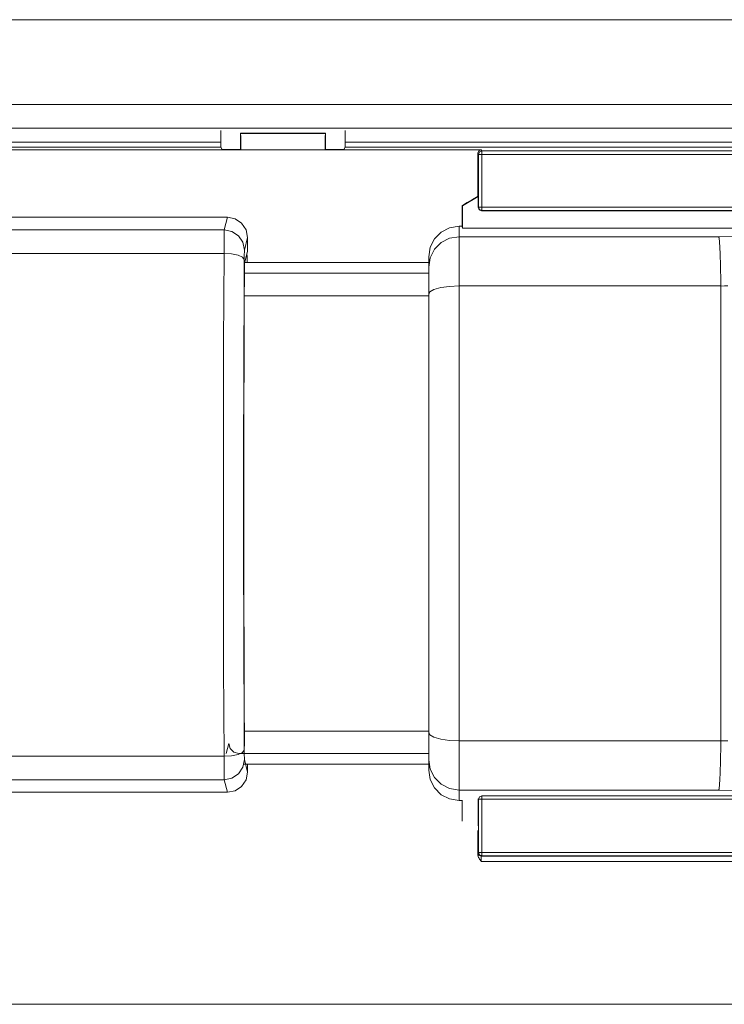
# Model space of a CAD drawing. Units: inches. Extents: x 5.5 to 37.7, y 12.6 to 27.3.
# Drawn here: x 33.3 to 35.4, y 12.6 to 15.5 of the extents above; entities that cross this region are included whole.
import ezdxf

# ---------------------------------------------------------------- set-up
doc = ezdxf.new("R2010")
doc.units = ezdxf.units.IN
doc.header["$MEASUREMENT"] = 0
doc.layers.add('Layer 1', color=7, linetype='Continuous')

msp = doc.modelspace()

# ---------------------------------------------------------------- linework, layer by layer
at = {"layer": 'Layer 1', "color": 7, "lineweight": 18}
for points in [[(18.7033, 15.4804), (37.4533, 15.4804)], [(18.7033, 15.2289), (37.4533, 15.2289)], [(18.7033, 15.1593), (37.4533, 15.1593)], [(33.8845, 15.1517), (33.8845, 15.1181)], [(33.943, 15.1432), (33.9431, 15.1443)], [(34.1944, 15.1432), (33.943, 15.1432)], [(33.9437, 15.0947), (33.9435, 15.1167), (33.9433, 15.1332), (33.943, 15.1432)], [(33.943, 15.1432), (33.943, 15.096)], [(34.1943, 15.1443), (33.9431, 15.1443)], [(34.1937, 15.0947), (34.1939, 15.1167), (34.1941, 15.1332), (34.1944, 15.1432)], [(34.1943, 15.1443), (34.1944, 15.1432)], [(34.1944, 15.1432), (34.1944, 15.096)], [(34.2529, 15.1181), (34.2529, 15.1517)], [(31.8129, 15.1181), (33.8845, 15.1181)], [(33.8845, 15.1181), (33.8845, 15.1076), (33.8846, 15.1031)], [(34.2528, 15.1031), (34.2529, 15.1076), (34.2529, 15.1181)], [(34.2529, 15.1181), (36.327, 15.1181)], [(21.2712, 15.0947), (34.6562, 15.0947)], [(33.8846, 15.1031), (31.8128, 15.1031)], [(33.8882, 15.096), (33.8846, 15.1031)], [(33.8882, 15.096), (33.9431, 15.096)], [(33.9431, 15.096), (33.9437, 15.0947)], [(34.1937, 15.0947), (33.9437, 15.0947)], [(34.1944, 15.096), (34.1937, 15.0947)], [(34.1944, 15.096), (34.2492, 15.096)], [(34.2492, 15.096), (34.2528, 15.1031)], [(36.3271, 15.1031), (34.2528, 15.1031)], [(34.6462, 15.0847), (34.6491, 15.0917), (34.6562, 15.0947)], [(34.6462, 15.0847), (34.6462, 14.9943)], [(34.6478, 15.0815), (34.6462, 15.0847)], [(34.6578, 15.0915), (34.6507, 15.0886), (34.6478, 15.0815)], [(34.6478, 14.9254), (34.6478, 15.0815)], [(34.6478, 15.0815), (34.6507, 15.0815), (34.6578, 15.0815)], [(34.6562, 15.0947), (34.6578, 15.0915)], [(34.6578, 15.0915), (34.6578, 15.0885), (34.6578, 15.0815)], [(34.6578, 15.0915), (36.5464, 15.0915)], [(34.6578, 15.0815), (34.6578, 14.9254)], [(36.5464, 15.0815), (34.6578, 15.0815)], [(34.6462, 14.9943), (34.6462, 14.9569)], [(34.6471, 14.9934), (34.6462, 14.9943)], [(34.647, 14.9935), (34.647, 14.9573)], [(34.6471, 14.9934), (34.6471, 14.9247)], [(34.6298, 14.9474), (34.6147, 14.9387), (34.6037, 14.9322), (34.5998, 14.9298)], [(34.6471, 14.9565), (34.6003, 14.9295)], [(34.6298, 14.9474), (34.6471, 14.9574)], [(34.6003, 14.9295), (34.5998, 14.9298)], [(34.5998, 14.9298), (34.5998, 14.8674)], [(34.6003, 14.9295), (34.6003, 14.8632)], [(34.6471, 14.9247), (34.6478, 14.9254)], [(34.6571, 14.9147), (34.65, 14.9176), (34.6471, 14.9247)], [(34.6478, 14.9254), (34.6507, 14.9183), (34.6578, 14.9154)], [(34.6578, 14.9254), (34.6507, 14.9254), (34.6478, 14.9254)], [(34.6578, 14.9154), (34.6571, 14.9147)], [(34.6571, 14.9147), (36.5662, 14.9147)], [(34.6578, 14.9254), (34.6578, 14.9183), (34.6578, 14.9154)], [(34.6578, 14.9254), (36.5464, 14.9254)], [(36.5464, 14.9154), (34.6578, 14.9154)], [(22.0236, 14.8951), (33.9038, 14.8951)], [(33.8945, 14.858), (33.9038, 14.8951)], [(33.9038, 14.8951), (33.9267, 14.8905), (33.9462, 14.8775), (33.9592, 14.858), (33.9637, 14.835)], [(33.1591, 14.858), (33.8945, 14.858)], [(33.8939, 14.788), (33.894, 14.8148), (33.8941, 14.8367), (33.8943, 14.8515), (33.8945, 14.858)], [(33.8945, 14.858), (33.9175, 14.8534), (33.9369, 14.8404), (33.9499, 14.821), (33.9545, 14.7981)], [(34.5903, 14.8684), (34.5625, 14.864), (34.5374, 14.8512), (34.5175, 14.8312), (34.5047, 14.8061), (34.5003, 14.7782)], [(34.5903, 14.8684), (34.5903, 14.8684), (34.5903, 14.8684)], [(34.5998, 14.8684), (34.5903, 14.8684)], [(34.5903, 14.8684), (34.5903, 14.8374)], [(34.5998, 14.8684), (34.5903, 14.8684)], [(34.6003, 14.8632), (34.5998, 14.8674)], [(34.6003, 14.8632), (36.4339, 14.8632)], [(33.9637, 14.835), (33.9545, 14.7981)], [(33.9637, 14.835), (33.9637, 14.7948)], [(34.5003, 14.7476), (34.5047, 14.7753), (34.5175, 14.8003), (34.5374, 14.8202), (34.5625, 14.833), (34.5903, 14.8374)], [(34.5903, 14.8374), (35.3599, 14.8374)], [(34.5903, 14.8374), (34.5903, 14.8303), (34.5903, 14.8153), (34.5903, 14.7928), (34.5903, 14.7639), (34.5903, 14.7297), (34.5903, 14.6917)], [(35.3599, 14.8374), (36.2872, 14.8416), (37.2145, 14.8458)], [(35.366, 14.6916), (35.3658, 14.7063), (35.3656, 14.7205), (35.3653, 14.7341), (35.3651, 14.7473), (35.365, 14.7489), (35.365, 14.7505), (35.3649, 14.7521), (35.3649, 14.7537), (35.3648, 14.7568), (35.3647, 14.7599), (35.3646, 14.7659), (35.3644, 14.7716), (35.364, 14.7826), (35.3636, 14.7927), (35.3635, 14.7951), (35.3634, 14.7975), (35.3633, 14.7998), (35.3632, 14.802), (35.363, 14.8063), (35.3628, 14.8103), (35.3623, 14.8175), (35.3619, 14.8237), (35.3616, 14.8264), (35.3614, 14.8288), (35.3613, 14.8299), (35.3611, 14.831), (35.361, 14.8319), (35.3609, 14.8328), (35.3606, 14.8344), (35.3604, 14.8357), (35.3603, 14.8362), (35.3601, 14.8367), (35.3601, 14.8369), (35.36, 14.837), (35.36, 14.8371), (35.36, 14.8371), (35.36, 14.8371), (35.36, 14.8372), (35.36, 14.8372), (35.36, 14.8372), (35.3599, 14.8373), (35.3599, 14.8374)], [(33.8939, 14.788), (33.1257, 14.788)], [(33.8939, 13.2988), (33.8933, 13.4311), (33.8928, 13.5652), (33.8924, 13.7008), (33.8921, 13.8374), (33.892, 13.9747), (33.892, 14.1121), (33.8921, 14.2493), (33.8924, 14.386), (33.8928, 14.5215), (33.8933, 14.6557), (33.8939, 14.788)], [(33.8939, 14.788), (33.9166, 14.7865), (33.936, 14.7826), (33.949, 14.7769), (33.9539, 14.7701)], [(33.9545, 14.7981), (33.9542, 14.7939), (33.954, 14.7841), (33.9539, 14.7701)], [(33.9637, 14.7948), (33.9546, 14.7582)], [(33.9539, 14.7701), (33.9533, 14.641), (33.9527, 14.5101), (33.9524, 14.3777), (33.9521, 14.2444), (33.952, 14.1105), (33.952, 13.9763), (33.9521, 13.8424), (33.9524, 13.709), (33.9527, 13.5767), (33.9533, 13.4458), (33.9539, 13.3166)], [(33.9553, 14.7612), (34.5003, 14.7612)], [(33.9612, 14.785), (33.9621, 14.7799)], [(33.9621, 14.7612), (33.9621, 14.7799)], [(34.5003, 14.7782), (34.5003, 14.7476)], [(33.9546, 14.7582), (33.9539, 14.6184), (33.9534, 14.4765), (33.953, 14.333), (33.9528, 14.1885), (33.9527, 14.0434), (33.9528, 13.8983), (33.953, 13.7538), (33.9534, 13.6103), (33.9539, 13.4684), (33.9546, 13.3285)], [(33.9544, 14.7296), (34.5003, 14.7296)], [(34.5003, 14.7476), (34.5003, 14.7436), (34.5003, 14.735)], [(34.5003, 14.735), (34.5003, 14.7177), (34.5003, 14.6946), (34.5003, 14.6675)], [(34.5005, 14.6662), (34.5037, 14.674), (34.5159, 14.6811), (34.5359, 14.6868), (34.5616, 14.6904), (34.5903, 14.6917)], [(35.3661, 14.6917), (34.5903, 14.6917)], [(34.5903, 14.6917), (34.5903, 14.5445), (34.5903, 14.3955), (34.5903, 14.245), (34.5903, 14.0937), (34.5903, 13.9421), (34.5903, 13.7908), (34.5903, 13.6404), (34.5903, 13.4913), (34.5903, 13.3441)], [(35.3867, 14.6917), (35.3764, 14.6916), (35.3661, 14.6915)], [(35.3661, 14.6916), (35.3661, 14.5608), (35.3661, 14.4284), (35.3661, 14.2923), (35.3661, 14.1553), (35.3661, 14.0179), (35.3661, 13.8805), (35.3661, 13.7435), (35.3661, 13.6074), (35.3661, 13.475), (35.3661, 13.3442)], [(33.9541, 14.6626), (34.5003, 14.6626)], [(34.5003, 14.6626), (34.5003, 14.665), (34.5003, 14.6675)], [(34.5003, 13.3732), (34.5003, 13.514), (34.5003, 13.6567), (34.5003, 13.8006), (34.5003, 13.9454), (34.5003, 14.0904), (34.5003, 14.2352), (34.5003, 14.3792), (34.5003, 14.5218), (34.5003, 14.6626)], [(33.9543, 13.3732), (34.5003, 13.3732)], [(34.5003, 13.3684), (34.5003, 13.3708), (34.5003, 13.3732)], [(34.5003, 13.3684), (34.5003, 13.3665), (34.5003, 13.3646)], [(34.5003, 13.3646), (34.5003, 13.3272), (34.5003, 13.3005)], [(34.5005, 13.3696), (34.5037, 13.3618), (34.5159, 13.3547), (34.5359, 13.3491), (34.5616, 13.3454), (34.5903, 13.3441)], [(33.9008, 13.3067), (33.9082, 13.3361)], [(33.9382, 13.3062), (33.9232, 13.3102), (33.9122, 13.3212), (33.9082, 13.3361)], [(34.5903, 13.3441), (34.5903, 13.3061), (34.5903, 13.2719), (34.5903, 13.243), (34.5903, 13.2205), (34.5903, 13.2055), (34.5903, 13.1985)], [(34.5903, 13.3441), (35.3661, 13.3441)], [(35.366, 13.3442), (35.3658, 13.3295), (35.3656, 13.3154), (35.3653, 13.3017), (35.3651, 13.2886), (35.365, 13.2869), (35.365, 13.2853), (35.3649, 13.2837), (35.3649, 13.2822), (35.3648, 13.279), (35.3647, 13.276), (35.3646, 13.27), (35.3644, 13.2642), (35.364, 13.2532), (35.3636, 13.2431), (35.3635, 13.2407), (35.3634, 13.2383), (35.3633, 13.236), (35.3632, 13.2338), (35.363, 13.2295), (35.3628, 13.2255), (35.3623, 13.2183), (35.3619, 13.2121), (35.3616, 13.2094), (35.3614, 13.207), (35.3613, 13.2059), (35.3611, 13.2048), (35.361, 13.2039), (35.3609, 13.203), (35.3606, 13.2014), (35.3604, 13.2001), (35.3603, 13.1996), (35.3601, 13.1992), (35.3601, 13.199), (35.36, 13.1988), (35.36, 13.1987), (35.36, 13.1987), (35.36, 13.1987), (35.36, 13.1987), (35.36, 13.1986), (35.36, 13.1986), (35.3599, 13.1985), (35.3599, 13.1985)], [(35.3661, 13.3443), (35.3764, 13.3442), (35.3867, 13.3442)], [(33.8939, 13.2988), (33.9166, 13.3002), (33.936, 13.3041), (33.949, 13.3099), (33.9539, 13.3166)], [(33.9382, 13.3062), (34.5003, 13.3062)], [(33.9539, 13.3166), (33.954, 13.3027), (33.9542, 13.2929), (33.9545, 13.2886)], [(34.5003, 13.3005), (34.5003, 13.2921), (34.5003, 13.2883)], [(33.1257, 13.2988), (33.8939, 13.2988)], [(33.8945, 13.2288), (33.8943, 13.2353), (33.8941, 13.2501), (33.894, 13.2719), (33.8939, 13.2988)], [(33.8945, 13.2288), (33.9175, 13.2334), (33.9369, 13.2463), (33.9499, 13.2658), (33.9545, 13.2886)], [(33.9523, 13.2746), (34.5003, 13.2746)], [(33.9545, 13.2886), (33.9637, 13.2518)], [(33.9637, 13.2746), (33.9637, 13.2518)], [(34.5003, 13.2883), (34.5003, 13.2576)], [(34.5003, 13.2883), (34.5047, 13.2605), (34.5175, 13.2355), (34.5374, 13.2156), (34.5625, 13.2029), (34.5903, 13.1985)], [(33.9637, 13.2518), (33.9592, 13.2288), (33.9462, 13.2093), (33.9267, 13.1963), (33.9038, 13.1917)], [(34.5003, 13.2576), (34.5047, 13.2297), (34.5175, 13.2046), (34.5374, 13.1847), (34.5625, 13.1719), (34.5903, 13.1674)], [(33.8945, 13.2288), (33.1591, 13.2288)], [(33.9038, 13.1917), (33.8945, 13.2288)], [(33.9038, 13.1917), (22.0236, 13.1917)], [(34.5903, 13.1985), (34.5903, 13.1674)], [(35.3599, 13.1985), (34.5903, 13.1985)], [(37.2145, 13.19), (36.2872, 13.1943), (35.3599, 13.1985)], [(34.5903, 13.1674), (34.5903, 13.1674), (34.5903, 13.1674)], [(34.5903, 13.1674), (34.5998, 13.1674)], [(34.5903, 13.1674), (34.5998, 13.1674)], [(34.5998, 13.1684), (34.5998, 13.106)], [(34.6471, 13.0938), (34.6471, 13.1721)], [(34.6478, 13.1714), (34.6471, 13.1721)], [(34.6578, 13.1814), (34.6507, 13.1785), (34.6478, 13.1714)], [(34.6478, 13.0137), (34.6478, 13.1714)], [(34.6578, 13.1714), (34.6507, 13.1714), (34.6478, 13.1714)], [(34.6578, 13.1814), (34.6578, 13.1784), (34.6578, 13.1714)], [(34.6578, 13.1814), (36.433, 13.1814)], [(34.6578, 13.1714), (34.6578, 13.0137)], [(36.4343, 13.1714), (34.6578, 13.1714)], [(34.6471, 13.0938), (34.6462, 13.0929)], [(34.6462, 13.0789), (34.6462, 13.0072)], [(34.6462, 13.0072), (34.6463, 13.0122)], [(34.6463, 13.0122), (34.6478, 13.0137)], [(34.6463, 13.0122), (34.6493, 13.0052), (34.6563, 13.0022)], [(34.6478, 13.0137), (34.6507, 13.0066), (34.6578, 13.0037)], [(34.6578, 13.0137), (34.6507, 13.0137), (34.6478, 13.0137)], [(34.6578, 13.0137), (34.6578, 13.0066), (34.6578, 13.0037)], [(34.6578, 13.0137), (36.5464, 13.0137)], [(34.6561, 12.9872), (34.6552, 12.9883), (34.6543, 12.9894), (34.6535, 12.9905), (34.6526, 12.9917), (34.6518, 12.9928), (34.651, 12.994), (34.6502, 12.9952), (34.6495, 12.9964), (34.6482, 12.9989), (34.6471, 13.0016), (34.6469, 13.0022), (34.6467, 13.0029), (34.6466, 13.0036), (34.6465, 13.0043), (34.6463, 13.0057), (34.6462, 13.0072)], [(34.6563, 13.0022), (34.6562, 12.9978), (34.6561, 12.9872)], [(36.8133, 12.9872), (34.6561, 12.9872)], [(34.6578, 13.0037), (34.6563, 13.0022)], [(34.6563, 13.0022), (36.7883, 13.0022)], [(36.5464, 13.0037), (34.6578, 13.0037)], [(37.5047, 12.5637), (18.4227, 12.5637)]]:
    msp.add_lwpolyline(points, dxfattribs=at)

doc.saveas('drawing.dxf')
